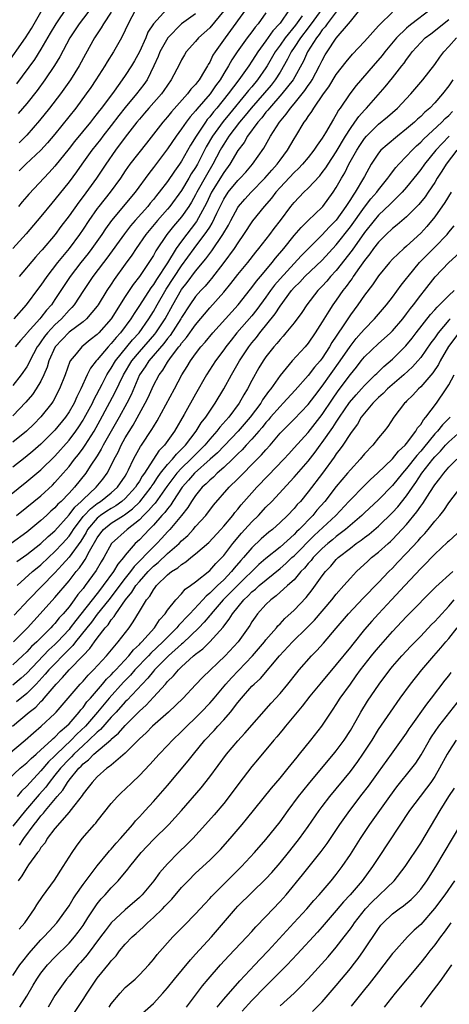
# Model space of a CAD drawing. Units: inches. Extents: x 2631000 to 2634000, y 1497000 to 1500000.
# Drawn here: x 2631840 to 2631901, y 1498091 to 1498232 of the extents above; entities that cross this region are included whole.
import ezdxf

# ---------------------------------------------------------------- set-up
doc = ezdxf.new("R2010")
doc.units = ezdxf.units.IN
doc.header["$MEASUREMENT"] = 0
doc.layers.add('LD26311497_2ft', color=182, linetype='Continuous')

msp = doc.modelspace()

# ---------------------------------------------------------------- linework, layer by layer
at = {"layer": 'LD26311497_2ft'}
for points, elevation in [([(2631837, 1498162.67), (2631841, 1498165.83), (2631843, 1498167.49), (2631845, 1498169.46), (2631847, 1498171.71), (2631847.97, 1498173), (2631848.39, 1498173.61), (2631849, 1498174.55), (2631849.17, 1498174.83), (2631850.32, 1498177), (2631850.53, 1498177.47), (2631851.71, 1498179.71), (2631852.36, 1498181), (2631852.59, 1498181.41), (2631853, 1498181.98), (2631853.61, 1498183), (2631856.01, 1498185.99), (2631856.95, 1498187), (2631858.37, 1498189), (2631859, 1498190.02), (2631859.54, 1498191), (2631860.81, 1498193.19), (2631863, 1498196.53), (2631864.79, 1498199), (2631866.6, 1498201.4), (2631867, 1498202.05), (2631867.37, 1498202.63), (2631868.02, 1498204.02), (2631869, 1498206.01), (2631869.64, 1498207), (2631871, 1498208.69), (2631871.31, 1498209), (2631872.12, 1498209.88), (2631873.07, 1498211), (2631874.69, 1498213.31), (2631875.65, 1498215), (2631876.93, 1498217), (2631877.87, 1498218.13), (2631878.47, 1498219), (2631879, 1498219.61), (2631880.52, 1498221.48), (2631881, 1498222.19), (2631881.35, 1498222.65), (2631881.56, 1498223), (2631882.63, 1498225), (2631883, 1498225.79), (2631883.43, 1498226.57), (2631883.68, 1498227), (2631885, 1498228.96), (2631886.76, 1498231), (2631887, 1498231.32), (2631888.35, 1498233)], 9222), ([(2631838.03, 1498225), (2631840.82, 1498229), (2631841.66, 1498230.34), (2631842.05, 1498231), (2631843.2, 1498233)], 9194), ([(2631898.37, 1498233), (2631895.72, 1498231), (2631895.32, 1498230.68), (2631895, 1498230.38), (2631893.58, 1498229), (2631891.9, 1498227), (2631891.51, 1498226.49), (2631890.22, 1498225), (2631887.81, 1498222.19), (2631886.92, 1498221), (2631885.55, 1498219), (2631885.31, 1498218.69), (2631885, 1498218.1), (2631884.58, 1498217.42), (2631883.45, 1498215.45), (2631883, 1498214.71), (2631882.28, 1498213.72), (2631881.83, 1498213), (2631881, 1498211.95), (2631880.21, 1498211), (2631879.62, 1498210.38), (2631879, 1498209.8), (2631877, 1498207.67), (2631876.41, 1498207), (2631875.81, 1498206.19), (2631874.76, 1498205), (2631873.08, 1498202.92), (2631871.82, 1498201), (2631871, 1498199.83), (2631870.49, 1498199), (2631869.01, 1498197), (2631867.26, 1498194.74), (2631867, 1498194.44), (2631866.35, 1498193.65), (2631865.74, 1498193), (2631865, 1498192.15), (2631864.19, 1498191), (2631863, 1498189.19), (2631862.89, 1498189), (2631861.38, 1498186.62), (2631861, 1498186.18), (2631860.5, 1498185.5), (2631858.36, 1498183), (2631857.84, 1498182.16), (2631857.04, 1498181), (2631855.82, 1498178.18), (2631855.21, 1498177), (2631854.11, 1498175), (2631851.86, 1498171), (2631851.58, 1498170.42), (2631851, 1498169.5), (2631850.01, 1498168.01), (2631849.37, 1498167), (2631847.79, 1498165), (2631847, 1498164.16), (2631845.88, 1498163), (2631845.42, 1498162.58), (2631845, 1498162.09), (2631844.41, 1498161.59), (2631843.8, 1498161), (2631843, 1498160.27), (2631841, 1498158.64), (2631838.78, 1498157)], 9226), ([(2631882.93, 1498233.07), (2631881.42, 1498231), (2631881.25, 1498230.75), (2631881, 1498230.44), (2631879.92, 1498229), (2631879, 1498227.62), (2631878.57, 1498227), (2631878.06, 1498225.94), (2631877, 1498224.12), (2631876.32, 1498223), (2631875.75, 1498222.25), (2631872.89, 1498219), (2631872.06, 1498217.94), (2631871.25, 1498217), (2631869.72, 1498215), (2631869, 1498213.87), (2631868.67, 1498213.33), (2631868.49, 1498213), (2631867.46, 1498211), (2631866.54, 1498209.46), (2631865.18, 1498207), (2631865, 1498206.64), (2631864.4, 1498205.6), (2631864.02, 1498205), (2631863, 1498203.53), (2631861.84, 1498202.16), (2631860.93, 1498201), (2631859.35, 1498198.65), (2631859, 1498198), (2631858.36, 1498197), (2631857, 1498195), (2631856.11, 1498193.89), (2631855, 1498192.18), (2631853.01, 1498189), (2631851.25, 1498187), (2631851, 1498186.74), (2631850.01, 1498185.99), (2631848.8, 1498185), (2631848.01, 1498184.01), (2631847.17, 1498183), (2631847.1, 1498182.9), (2631846.45, 1498181), (2631845.67, 1498179), (2631844.73, 1498177.27), (2631844.54, 1498177), (2631843, 1498175.04), (2631841.99, 1498174.01), (2631840.95, 1498173), (2631839, 1498171.41)], 9218), ([(2631878.32, 1498233), (2631877, 1498231.08), (2631876.94, 1498231), (2631876, 1498230), (2631875, 1498228.57), (2631873.83, 1498227), (2631873.5, 1498226.5), (2631873, 1498225.67), (2631872.55, 1498225), (2631871.13, 1498223), (2631869.63, 1498221), (2631868.01, 1498219), (2631867.54, 1498218.46), (2631867, 1498217.74), (2631866.65, 1498217.35), (2631866.4, 1498217), (2631865.06, 1498215), (2631864.27, 1498213.73), (2631863, 1498211.45), (2631862.7, 1498211), (2631861.98, 1498210.02), (2631861, 1498208.55), (2631859.83, 1498207), (2631859.45, 1498206.55), (2631859, 1498205.97), (2631858.55, 1498205.45), (2631858.2, 1498205), (2631856.41, 1498203), (2631855.76, 1498202.24), (2631854.89, 1498201.11), (2631852.38, 1498197.62), (2631851.89, 1498197), (2631850.38, 1498195), (2631849.83, 1498194.17), (2631849.04, 1498193), (2631847.74, 1498191), (2631847.41, 1498190.59), (2631847, 1498190.21), (2631845.94, 1498189), (2631845, 1498188.14), (2631843.94, 1498187), (2631843.53, 1498186.47), (2631843, 1498185.7), (2631842.69, 1498185.31), (2631842.48, 1498185), (2631841.43, 1498183), (2631841.31, 1498182.69), (2631841, 1498182.15), (2631840.21, 1498181), (2631839, 1498179.5)], 9214), ([(2631885, 1498232.72), (2631883.71, 1498231), (2631883.43, 1498230.57), (2631883, 1498230.12), (2631882.55, 1498229.45), (2631882.17, 1498229), (2631880.91, 1498227), (2631880.34, 1498225.66), (2631878.86, 1498223), (2631877.28, 1498221), (2631875.49, 1498219), (2631875.29, 1498218.71), (2631875, 1498218.4), (2631874.41, 1498217.59), (2631873.86, 1498217), (2631872.39, 1498215), (2631871.89, 1498214.11), (2631871, 1498212.94), (2631869.88, 1498211), (2631869, 1498209.82), (2631867.28, 1498207), (2631866.54, 1498205.46), (2631865.13, 1498202.87), (2631863, 1498200.06), (2631862.25, 1498199), (2631861, 1498196.96), (2631859.42, 1498194.58), (2631859, 1498193.88), (2631858.61, 1498193.39), (2631857, 1498190.88), (2631856.25, 1498189.75), (2631855.8, 1498189), (2631854.31, 1498187), (2631853.68, 1498186.32), (2631853, 1498185.47), (2631852.55, 1498185), (2631851, 1498183.16), (2631850.85, 1498183), (2631850.05, 1498181.95), (2631849.6, 1498181), (2631848.7, 1498179), (2631848.11, 1498177.89), (2631847.71, 1498177), (2631847, 1498175.76), (2631846.49, 1498175), (2631845, 1498173.13), (2631843, 1498171.15), (2631841.85, 1498170.15), (2631840.75, 1498169.25), (2631839, 1498167.89)], 9220), ([(2631872.48, 1498233.52), (2631869.19, 1498229), (2631867.76, 1498227), (2631867.46, 1498226.54), (2631867, 1498225.55), (2631866.78, 1498225.22), (2631866.68, 1498225), (2631866.28, 1498224.28), (2631865.51, 1498223), (2631865.27, 1498222.73), (2631865, 1498222.34), (2631864.33, 1498221.67), (2631863.85, 1498221), (2631861.55, 1498218.45), (2631861, 1498217.76), (2631860.33, 1498217), (2631858.01, 1498213.99), (2631855.67, 1498211), (2631855, 1498210.05), (2631854.31, 1498209), (2631852.83, 1498207), (2631851.23, 1498205), (2631851, 1498204.69), (2631849.82, 1498203), (2631849, 1498201.74), (2631848.5, 1498201), (2631847.03, 1498199), (2631845.38, 1498197), (2631843.83, 1498195), (2631843, 1498193.8), (2631842.65, 1498193.35), (2631840.91, 1498191), (2631839.17, 1498189)], 9210), ([(2631839.54, 1498161), (2631841, 1498162.17), (2631843, 1498163.81), (2631844.67, 1498165.33), (2631845, 1498165.67), (2631846.17, 1498167), (2631847, 1498167.97), (2631847.78, 1498169), (2631848.33, 1498169.67), (2631849, 1498170.57), (2631849.29, 1498171), (2631850.56, 1498173), (2631851.44, 1498174.56), (2631853.53, 1498178.47), (2631854.76, 1498181), (2631855.95, 1498183), (2631857, 1498184.28), (2631859.21, 1498186.79), (2631859.36, 1498187), (2631860.65, 1498189), (2631861.75, 1498191), (2631863, 1498193.15), (2631863.82, 1498194.18), (2631865, 1498195.79), (2631866.46, 1498197.54), (2631867, 1498198.29), (2631867.32, 1498198.68), (2631868.87, 1498201), (2631869.66, 1498202.34), (2631869.99, 1498203), (2631871, 1498204.86), (2631871.1, 1498205), (2631871.99, 1498206.01), (2631872.9, 1498207), (2631874.86, 1498209), (2631875.84, 1498210.16), (2631876.58, 1498211), (2631877, 1498211.6), (2631878.04, 1498213), (2631879, 1498214.62), (2631879.24, 1498215), (2631880.45, 1498217), (2631880.7, 1498217.3), (2631881, 1498217.8), (2631881.51, 1498218.49), (2631881.8, 1498219), (2631883.16, 1498221), (2631883.96, 1498222.04), (2631885, 1498223.77), (2631886.4, 1498225.6), (2631887.32, 1498226.68), (2631889, 1498228.45), (2631891, 1498230.7), (2631891.13, 1498230.87), (2631893, 1498232.66)], 9224), ([(2631846.67, 1498233.33), (2631845.11, 1498231), (2631844.34, 1498229.66), (2631843, 1498227.37), (2631842.07, 1498225.93), (2631839.55, 1498222.45)], 9196), ([(2631850.42, 1498233.58), (2631848.42, 1498231), (2631847.11, 1498229), (2631845.7, 1498226.3), (2631844.95, 1498225.05), (2631843.56, 1498223), (2631842.48, 1498221.52), (2631841, 1498219.65), (2631839.78, 1498218.22)], 9198), ([(2631860.92, 1498233.08), (2631859.02, 1498230.98), (2631858.22, 1498229.78), (2631857.91, 1498229), (2631857, 1498227.01), (2631856.3, 1498225.7), (2631855.89, 1498225), (2631855, 1498223.62), (2631854.56, 1498223), (2631853.41, 1498221.41), (2631851.62, 1498219), (2631851.34, 1498218.66), (2631851, 1498218.2), (2631850.46, 1498217.54), (2631850.05, 1498217), (2631847.76, 1498214.24), (2631847, 1498213.25), (2631845, 1498210.71), (2631844.19, 1498209.81), (2631841.27, 1498206.73), (2631841, 1498206.4), (2631840.34, 1498205.66), (2631839.84, 1498205)], 9204), ([(2631869, 1498232.82), (2631867, 1498230.43), (2631865.43, 1498229), (2631865, 1498228.48), (2631863.67, 1498227), (2631863.41, 1498226.59), (2631863, 1498225.84), (2631862.73, 1498225.27), (2631861.54, 1498223), (2631861, 1498222.28), (2631860.5, 1498221.5), (2631860.14, 1498221), (2631858.36, 1498219), (2631857.74, 1498218.26), (2631857, 1498217.43), (2631856.65, 1498217), (2631855, 1498214.86), (2631853.61, 1498213), (2631852.23, 1498211), (2631850.92, 1498209), (2631849, 1498206.41), (2631848.38, 1498205.62), (2631847, 1498203.65), (2631845.85, 1498202.15), (2631845.02, 1498201), (2631843.18, 1498198.82), (2631843, 1498198.6), (2631842.24, 1498197.76), (2631839.89, 1498195)], 9208), ([(2631856.45, 1498233), (2631855.4, 1498231), (2631855, 1498230.09), (2631854.48, 1498229), (2631853.34, 1498227), (2631852.42, 1498225.58), (2631852.07, 1498225), (2631850.8, 1498223), (2631850.09, 1498221.91), (2631849.46, 1498221), (2631847.97, 1498219), (2631845, 1498215.27), (2631843.96, 1498214.04), (2631843, 1498212.98), (2631840.85, 1498211), (2631839.93, 1498210.07)], 9202), ([(2631865, 1498232.42), (2631863, 1498230.98), (2631861.03, 1498229), (2631859.91, 1498227), (2631859.66, 1498226.34), (2631859.05, 1498225), (2631858.09, 1498223), (2631857.65, 1498222.35), (2631856.61, 1498221), (2631855, 1498219.1), (2631854.07, 1498217.93), (2631853, 1498216.53), (2631851.8, 1498215), (2631851.46, 1498214.54), (2631850.24, 1498213), (2631848.81, 1498211), (2631848.07, 1498209.93), (2631847, 1498208.48), (2631845, 1498205.97), (2631844.55, 1498205.45), (2631843, 1498203.58), (2631840.91, 1498201.09), (2631839, 1498198.98)], 9206), ([(2631880.14, 1498232.14), (2631879.18, 1498230.82), (2631877.74, 1498229), (2631877, 1498227.95), (2631876.3, 1498227), (2631875.17, 1498225), (2631875, 1498224.72), (2631873.81, 1498223), (2631873, 1498222.03), (2631872.51, 1498221.49), (2631872.15, 1498221), (2631869.81, 1498218.19), (2631868.92, 1498217.08), (2631867.39, 1498215), (2631866.51, 1498213.49), (2631865.25, 1498211), (2631865, 1498210.55), (2631864.39, 1498209.61), (2631864.05, 1498209), (2631863, 1498207.25), (2631861.34, 1498205), (2631861, 1498204.6), (2631859.56, 1498203), (2631857.9, 1498201), (2631856.53, 1498199), (2631855.94, 1498198.06), (2631855, 1498196.76), (2631853.41, 1498194.59), (2631853, 1498193.94), (2631852.37, 1498193), (2631851.14, 1498191), (2631851, 1498190.8), (2631849.5, 1498189), (2631849, 1498188.58), (2631847, 1498187.07), (2631845.04, 1498185), (2631844.15, 1498183), (2631843.9, 1498182.1), (2631843.44, 1498181), (2631843, 1498180.12), (2631842.33, 1498179), (2631841.79, 1498178.21), (2631840.87, 1498177.13), (2631839, 1498175.19)], 9216), ([(2631875, 1498232.55), (2631873.89, 1498231), (2631873.47, 1498230.53), (2631873, 1498229.87), (2631872.34, 1498229), (2631870.92, 1498227), (2631870.15, 1498225.85), (2631869.67, 1498225), (2631869, 1498223.91), (2631868.47, 1498223), (2631867.84, 1498222.16), (2631867.05, 1498221), (2631865.16, 1498218.84), (2631865, 1498218.62), (2631864.23, 1498217.77), (2631863.67, 1498217), (2631863, 1498216.03), (2631862.22, 1498215), (2631861, 1498213.17), (2631859, 1498210.52), (2631858.33, 1498209.67), (2631856.39, 1498207), (2631853.03, 1498202.97), (2631852.19, 1498201.81), (2631851.65, 1498201), (2631850.23, 1498199), (2631849.7, 1498198.3), (2631848.67, 1498197), (2631847.15, 1498195), (2631845, 1498191.72), (2631844.5, 1498191), (2631843.78, 1498190.22), (2631843, 1498189.18), (2631842.84, 1498189), (2631841.07, 1498187), (2631841, 1498186.9), (2631840.1, 1498185.9), (2631839.33, 1498185)], 9212), ([(2631839.57, 1498154.43), (2631841, 1498155.45), (2631843, 1498157.01), (2631844.02, 1498157.98), (2631845, 1498158.83), (2631847, 1498161.09), (2631847.82, 1498162.18), (2631848.75, 1498163), (2631849, 1498163.26), (2631850.88, 1498165), (2631851.82, 1498166.18), (2631852.43, 1498167), (2631853, 1498168.11), (2631853.41, 1498169), (2631853.97, 1498170.03), (2631854.42, 1498171), (2631855, 1498172.04), (2631856.13, 1498173.87), (2631857.85, 1498177), (2631858.23, 1498177.77), (2631859, 1498179.48), (2631859.81, 1498181), (2631860.32, 1498181.68), (2631861, 1498182.81), (2631861.43, 1498183.43), (2631862.62, 1498185), (2631862.79, 1498185.21), (2631863, 1498185.53), (2631863.69, 1498186.31), (2631865, 1498188.15), (2631867, 1498190.56), (2631869, 1498192.8), (2631870, 1498194), (2631871, 1498195.32), (2631872.4, 1498197), (2631873.54, 1498198.46), (2631874, 1498199), (2631875.55, 1498201), (2631876.15, 1498201.85), (2631877.07, 1498203), (2631878.54, 1498205), (2631879, 1498205.57), (2631880.38, 1498207), (2631881, 1498207.59), (2631882.64, 1498209.36), (2631883, 1498209.8), (2631883.51, 1498210.49), (2631883.83, 1498211), (2631885, 1498212.76), (2631886.31, 1498215), (2631887, 1498216.09), (2631887.66, 1498217), (2631888.19, 1498217.81), (2631889, 1498218.72), (2631889.28, 1498219), (2631891.97, 1498222.03), (2631893, 1498223.28), (2631894.33, 1498225), (2631894.63, 1498225.37), (2631895, 1498225.91), (2631895.48, 1498226.52), (2631895.8, 1498227), (2631897, 1498228.35), (2631897.65, 1498229), (2631898.42, 1498229.58), (2631901, 1498231.6)], 9228), ([(2631853, 1498232.64), (2631851.9, 1498231), (2631851.59, 1498230.41), (2631851, 1498229.57), (2631850.63, 1498229), (2631849.32, 1498226.68), (2631848.43, 1498225), (2631847.21, 1498223), (2631845.78, 1498221), (2631844.24, 1498219), (2631842.79, 1498217.21), (2631841, 1498215.15), (2631839.93, 1498214.07)], 9200), ([(2631839.61, 1498151), (2631841.82, 1498153), (2631842.45, 1498153.55), (2631843, 1498153.98), (2631844.06, 1498155), (2631845, 1498155.85), (2631846.08, 1498157), (2631847, 1498158.05), (2631847.39, 1498158.61), (2631847.63, 1498159), (2631849, 1498160.83), (2631849.14, 1498161), (2631850.04, 1498161.96), (2631851, 1498162.68), (2631851.49, 1498163), (2631853, 1498164.2), (2631853.91, 1498165), (2631855, 1498166.61), (2631855.24, 1498167), (2631855.48, 1498167.48), (2631856.17, 1498169), (2631856.45, 1498169.55), (2631857.18, 1498170.82), (2631857.32, 1498171), (2631858.78, 1498173.22), (2631859, 1498173.63), (2631859.52, 1498174.48), (2631861.99, 1498179), (2631863.05, 1498181), (2631863.8, 1498182.2), (2631864.28, 1498183), (2631865, 1498184), (2631865.76, 1498185), (2631866.35, 1498185.65), (2631867.45, 1498187), (2631869.23, 1498189), (2631871.04, 1498191), (2631872.79, 1498193.21), (2631873, 1498193.46), (2631873.64, 1498194.36), (2631874.22, 1498195), (2631875, 1498195.93), (2631875.89, 1498197), (2631876.36, 1498197.64), (2631877.52, 1498199), (2631879, 1498200.83), (2631880, 1498202), (2631881.01, 1498202.99), (2631883, 1498204.89), (2631883.09, 1498205), (2631884.54, 1498207), (2631885, 1498207.7), (2631885.72, 1498209), (2631886.21, 1498209.79), (2631886.8, 1498211), (2631887.92, 1498213), (2631888.34, 1498213.66), (2631889, 1498214.66), (2631889.3, 1498215), (2631891, 1498216.7), (2631892.26, 1498217.74), (2631893.68, 1498219), (2631895.61, 1498221), (2631897.3, 1498223), (2631899, 1498225.21), (2631899.74, 1498226.26), (2631900.28, 1498227), (2631901, 1498227.74), (2631902.08, 1498229)], 9230), ([(2631901.59, 1498223), (2631901, 1498222.14), (2631900.12, 1498221), (2631899, 1498219.75), (2631898.28, 1498219), (2631897.58, 1498218.42), (2631897, 1498217.81), (2631896.57, 1498217.43), (2631896.13, 1498217), (2631895, 1498216.03), (2631893.69, 1498215), (2631892.22, 1498213.78), (2631891.35, 1498213), (2631891, 1498212.59), (2631889.96, 1498211), (2631889, 1498209.25), (2631888.87, 1498209), (2631887.69, 1498207), (2631887.39, 1498206.61), (2631887, 1498205.97), (2631886.38, 1498205), (2631885, 1498203.06), (2631883.97, 1498202.03), (2631883, 1498200.94), (2631880.02, 1498197.98), (2631879, 1498196.88), (2631877, 1498194.69), (2631876.23, 1498193.77), (2631875.64, 1498193), (2631875, 1498192.09), (2631873.69, 1498190.31), (2631873, 1498189.43), (2631870.88, 1498187), (2631870.04, 1498185.96), (2631869.28, 1498185), (2631869, 1498184.58), (2631867.84, 1498183), (2631866.57, 1498181), (2631865, 1498178.26), (2631863.39, 1498175.39), (2631862, 1498173), (2631860.57, 1498171), (2631859.79, 1498170.21), (2631857.71, 1498167), (2631857.41, 1498166.59), (2631857, 1498165.89), (2631856.64, 1498165.36), (2631856.43, 1498165), (2631855, 1498163.41), (2631854.53, 1498163), (2631853.64, 1498162.36), (2631853, 1498161.99), (2631852.39, 1498161.61), (2631851.49, 1498161), (2631851, 1498160.61), (2631849.65, 1498159), (2631849.42, 1498158.58), (2631848.67, 1498157.33), (2631847, 1498155.04), (2631846.04, 1498153.96), (2631845, 1498152.85), (2631841.23, 1498149), (2631839.22, 1498146.78)], 9232), ([(2631839.09, 1498143), (2631841.08, 1498145), (2631841.99, 1498146.01), (2631842.91, 1498147), (2631845, 1498149.33), (2631847, 1498151.71), (2631848, 1498153), (2631848.47, 1498153.53), (2631849, 1498154.32), (2631849.29, 1498154.71), (2631849.9, 1498155.9), (2631851, 1498157.82), (2631851.5, 1498158.5), (2631851.9, 1498159), (2631853, 1498159.88), (2631854.73, 1498161), (2631854.9, 1498161.1), (2631856.04, 1498161.96), (2631857.05, 1498162.95), (2631858.67, 1498165), (2631858.79, 1498165.21), (2631859, 1498165.5), (2631859.59, 1498166.41), (2631860.03, 1498167), (2631861, 1498168.23), (2631861.7, 1498169), (2631862.27, 1498169.73), (2631863, 1498170.41), (2631863.28, 1498170.72), (2631863.57, 1498171), (2631865.1, 1498173), (2631865.81, 1498174.19), (2631866.46, 1498175), (2631867, 1498175.85), (2631867.79, 1498177), (2631868.99, 1498179), (2631870.09, 1498181), (2631871.24, 1498183), (2631872.55, 1498185), (2631873, 1498185.57), (2631873.65, 1498186.35), (2631874.14, 1498187), (2631876.31, 1498189.69), (2631877, 1498190.81), (2631878.63, 1498193), (2631879, 1498193.43), (2631879.8, 1498194.2), (2631880.54, 1498195), (2631883, 1498197.34), (2631885, 1498199.52), (2631887, 1498202.1), (2631889, 1498204.9), (2631889.93, 1498206.07), (2631890.76, 1498207), (2631891, 1498207.34), (2631892.35, 1498209), (2631892.6, 1498209.4), (2631893, 1498209.9), (2631893.47, 1498210.53), (2631893.9, 1498211), (2631895, 1498212.13), (2631895.79, 1498213), (2631896.39, 1498213.61), (2631897, 1498214.13), (2631897.41, 1498214.59), (2631900.02, 1498217), (2631900.49, 1498217.51), (2631901, 1498217.94), (2631901.51, 1498218.49)], 9234), ([(2631901.07, 1498215), (2631900.04, 1498213.96), (2631899.15, 1498213), (2631897.52, 1498211), (2631897, 1498210.25), (2631896.45, 1498209.55), (2631895, 1498207.73), (2631894.38, 1498207), (2631893, 1498205.65), (2631892.68, 1498205.32), (2631891, 1498203.74), (2631890.38, 1498203), (2631889, 1498201.27), (2631887.25, 1498198.75), (2631885, 1498195.88), (2631884.18, 1498195), (2631883.64, 1498194.36), (2631883, 1498193.63), (2631882.39, 1498193), (2631880.83, 1498191), (2631880.09, 1498189.91), (2631879, 1498188.44), (2631877.85, 1498187), (2631877.46, 1498186.54), (2631877, 1498186.06), (2631876.54, 1498185.46), (2631876.11, 1498185), (2631875, 1498183.58), (2631874.6, 1498183), (2631874.01, 1498181.99), (2631873, 1498180.19), (2631872.37, 1498179), (2631871.84, 1498178.16), (2631871.2, 1498177), (2631869.73, 1498175), (2631868.44, 1498173.56), (2631868.03, 1498173), (2631867, 1498171.86), (2631866.3, 1498171), (2631865.66, 1498170.34), (2631864.64, 1498169.36), (2631864.31, 1498169), (2631863, 1498167.74), (2631862.32, 1498167), (2631860.9, 1498165.1), (2631859.24, 1498162.76), (2631859, 1498162.51), (2631858.31, 1498161.69), (2631857.59, 1498161), (2631857, 1498160.39), (2631855.25, 1498159), (2631853.05, 1498157), (2631851.95, 1498155), (2631851.59, 1498154.41), (2631850.86, 1498153.14), (2631849.31, 1498151), (2631849, 1498150.59), (2631848.27, 1498149.73), (2631847.75, 1498149), (2631847, 1498148.01), (2631846.17, 1498147), (2631845.6, 1498146.4), (2631845, 1498145.62), (2631844.69, 1498145.31), (2631844.43, 1498145), (2631842.41, 1498143), (2631841.67, 1498142.33), (2631841, 1498141.6), (2631840.38, 1498141), (2631839, 1498139.71)], 9236), ([(2631902.16, 1498213), (2631900.62, 1498211), (2631900.01, 1498209.99), (2631899.36, 1498209), (2631899, 1498208.39), (2631898.08, 1498207), (2631897.63, 1498206.37), (2631896.73, 1498205.27), (2631895, 1498203.53), (2631893.64, 1498202.36), (2631893, 1498201.86), (2631892.09, 1498201), (2631891, 1498199.91), (2631890.3, 1498199), (2631889.78, 1498198.22), (2631889, 1498197.29), (2631888.29, 1498196.29), (2631887.41, 1498195), (2631887.25, 1498194.75), (2631887, 1498194.43), (2631886.41, 1498193.59), (2631885.94, 1498193), (2631885, 1498191.64), (2631884.53, 1498191), (2631883.92, 1498190.08), (2631883, 1498188.56), (2631882, 1498187), (2631881, 1498185.52), (2631880.57, 1498185), (2631878.75, 1498183), (2631877, 1498180.9), (2631875.68, 1498179), (2631875.37, 1498178.63), (2631874.53, 1498177.47), (2631874.25, 1498177), (2631872.77, 1498175), (2631871.06, 1498173), (2631868.09, 1498169.91), (2631867.09, 1498169), (2631864.83, 1498167), (2631863.99, 1498166.01), (2631863.08, 1498165), (2631861.78, 1498163), (2631861.49, 1498162.51), (2631861, 1498161.95), (2631860.6, 1498161.4), (2631860.22, 1498161), (2631859, 1498159.63), (2631858.38, 1498159), (2631857.72, 1498158.28), (2631857, 1498157.54), (2631856.42, 1498157), (2631855, 1498155.35), (2631854.73, 1498155), (2631853.94, 1498154.06), (2631853.34, 1498153), (2631851.87, 1498151), (2631851.48, 1498150.52), (2631851, 1498149.88), (2631847.95, 1498146.05), (2631847.18, 1498145), (2631847, 1498144.78), (2631845.35, 1498143), (2631845, 1498142.64), (2631844.15, 1498141.85), (2631841, 1498138.56), (2631840.18, 1498137.82), (2631839, 1498136.82)], 9238), ([(2631901.35, 1498207), (2631900.45, 1498205.55), (2631899, 1498203.51), (2631897.86, 1498202.14), (2631897, 1498201.2), (2631895, 1498199.35), (2631894.59, 1498199), (2631893, 1498197.47), (2631892.57, 1498197), (2631891, 1498195.11), (2631890.15, 1498193.85), (2631889, 1498192.36), (2631888.06, 1498191), (2631887, 1498189.55), (2631885.98, 1498187.98), (2631885.18, 1498186.82), (2631885, 1498186.51), (2631884.39, 1498185.61), (2631884.05, 1498185), (2631883, 1498183.38), (2631882.71, 1498183), (2631881.91, 1498182.09), (2631881, 1498180.9), (2631879.16, 1498178.84), (2631877.47, 1498177), (2631877, 1498176.53), (2631875.67, 1498175), (2631875.37, 1498174.63), (2631875, 1498174.23), (2631874.47, 1498173.53), (2631874.01, 1498173), (2631873, 1498171.85), (2631872.21, 1498171), (2631871.64, 1498170.36), (2631871, 1498169.76), (2631870.23, 1498169), (2631869, 1498167.83), (2631868.05, 1498167), (2631867.54, 1498166.46), (2631867, 1498166.02), (2631866.5, 1498165.5), (2631865.94, 1498165), (2631865, 1498163.85), (2631864.42, 1498163), (2631863.89, 1498162.11), (2631862.99, 1498161), (2631861.33, 1498159), (2631861, 1498158.65), (2631860.22, 1498157.78), (2631859.48, 1498157), (2631859, 1498156.55), (2631856.27, 1498153.73), (2631855.75, 1498153), (2631855, 1498152.07), (2631852.64, 1498149), (2631851, 1498146.95), (2631850.18, 1498145.82), (2631849.51, 1498145), (2631847.93, 1498143), (2631847.53, 1498142.47), (2631847, 1498141.95), (2631844.13, 1498139), (2631843.61, 1498138.39), (2631842.31, 1498137), (2631841, 1498135.65), (2631839.54, 1498134.46)], 9240), ([(2631838.96, 1498131), (2631841.35, 1498133), (2631842.28, 1498133.72), (2631843, 1498134.51), (2631843.26, 1498134.74), (2631843.46, 1498135), (2631845.16, 1498137), (2631846.09, 1498137.91), (2631847, 1498139), (2631849, 1498141.07), (2631849.96, 1498142.04), (2631850.62, 1498143), (2631851, 1498143.52), (2631852.16, 1498145), (2631852.56, 1498145.44), (2631853, 1498146.12), (2631853.41, 1498146.59), (2631853.64, 1498147), (2631855.01, 1498149), (2631855.94, 1498150.06), (2631856.52, 1498151), (2631857, 1498151.59), (2631858.25, 1498153), (2631858.61, 1498153.39), (2631859, 1498153.77), (2631859.68, 1498154.32), (2631861, 1498155.56), (2631862.66, 1498157), (2631863, 1498157.36), (2631863.87, 1498158.13), (2631864.66, 1498159), (2631865, 1498159.41), (2631866.43, 1498161), (2631866.69, 1498161.31), (2631867, 1498161.74), (2631867.56, 1498162.44), (2631869.77, 1498165), (2631871, 1498166.21), (2631873.76, 1498169), (2631874.39, 1498169.61), (2631875, 1498170.34), (2631875.59, 1498171), (2631877, 1498172.69), (2631877.29, 1498173), (2631879, 1498174.69), (2631881, 1498176.77), (2631881.95, 1498178.05), (2631883, 1498179.39), (2631885.57, 1498183), (2631886.95, 1498185.05), (2631887.83, 1498186.17), (2631888.56, 1498187), (2631889, 1498187.54), (2631890.44, 1498189), (2631892.14, 1498191), (2631893, 1498192.09), (2631894.22, 1498193.78), (2631895, 1498194.72), (2631895.21, 1498195), (2631896.85, 1498197), (2631897.9, 1498198.1), (2631899, 1498199.19), (2631900.75, 1498201), (2631901, 1498201.33), (2631901.76, 1498202.24)], 9242), ([(2631838.41, 1498127), (2631840.76, 1498129), (2631841.93, 1498130.07), (2631843.04, 1498131), (2631845, 1498132.81), (2631845.19, 1498133), (2631848.6, 1498137), (2631849, 1498137.42), (2631849.74, 1498138.27), (2631850.49, 1498139), (2631852.32, 1498141), (2631854.01, 1498143), (2631855.55, 1498145), (2631856.14, 1498145.86), (2631857, 1498147.34), (2631858.02, 1498149), (2631858.49, 1498149.51), (2631859, 1498150.41), (2631859.27, 1498150.73), (2631859.46, 1498151), (2631861, 1498152.52), (2631861.58, 1498153), (2631862.46, 1498153.54), (2631863, 1498154.03), (2631863.61, 1498154.39), (2631864.34, 1498155), (2631865, 1498155.52), (2631866.86, 1498157.14), (2631868.58, 1498159), (2631869, 1498159.48), (2631870.27, 1498161), (2631870.58, 1498161.42), (2631871, 1498161.89), (2631871.49, 1498162.51), (2631873, 1498164.22), (2631873.71, 1498165), (2631875.33, 1498166.67), (2631877.54, 1498169), (2631878.23, 1498169.77), (2631879, 1498170.6), (2631881, 1498172.79), (2631883, 1498175.35), (2631884.45, 1498177.55), (2631885.28, 1498178.72), (2631887, 1498181.07), (2631887.87, 1498182.13), (2631888.54, 1498183), (2631889, 1498183.57), (2631891, 1498185.47), (2631891.83, 1498186.17), (2631892.73, 1498187), (2631893, 1498187.27), (2631894.46, 1498189), (2631895, 1498189.7), (2631895.54, 1498190.46), (2631895.98, 1498191), (2631897, 1498192.37), (2631897.52, 1498193), (2631899.04, 1498194.96), (2631900.98, 1498197), (2631903, 1498198.82)], 9244), ([(2631837.45, 1498122.55), (2631840.06, 1498125), (2631841, 1498125.77), (2631841.6, 1498126.4), (2631842.32, 1498127), (2631843, 1498127.61), (2631844.5, 1498129), (2631844.74, 1498129.26), (2631845, 1498129.45), (2631845.74, 1498130.26), (2631846.66, 1498131), (2631847, 1498131.35), (2631848.45, 1498133), (2631848.67, 1498133.33), (2631849, 1498133.67), (2631849.55, 1498134.45), (2631850.05, 1498135), (2631851.78, 1498137), (2631852.33, 1498137.67), (2631853, 1498138.31), (2631853.33, 1498138.67), (2631853.64, 1498139), (2631855.49, 1498141), (2631856.15, 1498141.85), (2631857, 1498142.64), (2631857.17, 1498142.83), (2631857.35, 1498143), (2631859.14, 1498145), (2631859.86, 1498146.14), (2631860.67, 1498147), (2631861, 1498147.49), (2631862.19, 1498149), (2631863, 1498149.85), (2631863.52, 1498150.48), (2631864.28, 1498151), (2631865, 1498151.54), (2631867, 1498153.16), (2631867.86, 1498154.14), (2631868.72, 1498155), (2631869, 1498155.31), (2631870.28, 1498157), (2631871.52, 1498158.48), (2631872.01, 1498159), (2631873, 1498160.1), (2631873.93, 1498161), (2631875, 1498162.16), (2631875.82, 1498163), (2631879, 1498166.46), (2631881, 1498168.73), (2631882, 1498170), (2631882.72, 1498171), (2631883, 1498171.37), (2631884.5, 1498173.5), (2631885, 1498174.3), (2631885.47, 1498175), (2631886.9, 1498177.1), (2631887.82, 1498178.18), (2631888.57, 1498179), (2631889, 1498179.51), (2631890.55, 1498181), (2631890.77, 1498181.23), (2631891.78, 1498182.22), (2631893, 1498183.24), (2631894.87, 1498185.13), (2631895.77, 1498186.23), (2631896.35, 1498187), (2631898.38, 1498189.62), (2631899, 1498190.28), (2631899.33, 1498190.67), (2631899.69, 1498191), (2631901, 1498192.33), (2631901.74, 1498193)], 9246), ([(2631901.19, 1498189), (2631901, 1498188.79), (2631899.5, 1498187), (2631899, 1498186.28), (2631898.45, 1498185.55), (2631897, 1498183.47), (2631896.61, 1498183), (2631895.85, 1498182.15), (2631894.59, 1498181), (2631892.29, 1498179), (2631891.66, 1498178.34), (2631891, 1498177.78), (2631890.2, 1498177), (2631889, 1498175.58), (2631888.56, 1498175), (2631888.01, 1498173.99), (2631887.24, 1498173), (2631887, 1498172.66), (2631885.91, 1498171), (2631885.54, 1498170.46), (2631885, 1498169.76), (2631884.71, 1498169.29), (2631883.03, 1498167), (2631881, 1498164.34), (2631879.89, 1498163), (2631879.46, 1498162.54), (2631879, 1498161.98), (2631878.07, 1498161), (2631877, 1498159.97), (2631875.92, 1498159), (2631875.4, 1498158.6), (2631874.34, 1498157.66), (2631873, 1498156.41), (2631871.82, 1498155), (2631871.42, 1498154.58), (2631870.5, 1498153.5), (2631870.12, 1498153), (2631869, 1498151.85), (2631868.12, 1498151), (2631867.53, 1498150.47), (2631867, 1498149.91), (2631866.48, 1498149.52), (2631866.02, 1498149), (2631864.16, 1498147), (2631863.59, 1498146.41), (2631863, 1498145.74), (2631862.62, 1498145.38), (2631862.34, 1498145), (2631861, 1498143.69), (2631860.33, 1498143), (2631858.62, 1498141.38), (2631858.28, 1498141), (2631856.38, 1498139), (2631855.74, 1498138.26), (2631854.75, 1498137.25), (2631852.71, 1498135), (2631851.05, 1498133), (2631849.32, 1498131), (2631848.13, 1498129.87), (2631847.3, 1498129), (2631845.22, 1498127), (2631845, 1498126.77), (2631844.09, 1498125.91), (2631843, 1498124.62), (2631841.47, 1498123), (2631841, 1498122.46), (2631840.24, 1498121.76), (2631839.64, 1498121)], 9248), ([(2631902.4, 1498187), (2631900.97, 1498185.03), (2631899.78, 1498183), (2631899.52, 1498182.48), (2631898.72, 1498181.28), (2631897, 1498179.3), (2631896.67, 1498179), (2631895.88, 1498178.12), (2631895, 1498177.26), (2631894.87, 1498177.13), (2631894.72, 1498177), (2631893.17, 1498175), (2631892.32, 1498173.68), (2631891.81, 1498173), (2631891, 1498172.05), (2631890.2, 1498171), (2631889, 1498169.75), (2631888.38, 1498169), (2631887, 1498167.51), (2631886.59, 1498167), (2631885, 1498165.1), (2631883.37, 1498163), (2631882.25, 1498161.75), (2631881.65, 1498161), (2631879.73, 1498159), (2631879.35, 1498158.65), (2631879, 1498158.28), (2631877, 1498156.5), (2631875, 1498154.85), (2631874.01, 1498153.99), (2631871, 1498151.09), (2631868.94, 1498149), (2631867.21, 1498147), (2631867.13, 1498146.87), (2631867, 1498146.74), (2631866.22, 1498145.78), (2631865.48, 1498145), (2631863.18, 1498142.82), (2631863, 1498142.68), (2631861.16, 1498141), (2631859.17, 1498139), (2631859, 1498138.81), (2631858.19, 1498137.81), (2631857.38, 1498137), (2631855.28, 1498134.72), (2631855, 1498134.45), (2631853.71, 1498133), (2631853, 1498132.26), (2631851.47, 1498130.53), (2631851, 1498130.15), (2631849.84, 1498129), (2631849, 1498128.25), (2631847.68, 1498127), (2631847.36, 1498126.64), (2631847, 1498126.31), (2631845.79, 1498125), (2631845, 1498124.01), (2631844.17, 1498123), (2631843.68, 1498122.32), (2631842.74, 1498121.26), (2631840.79, 1498119), (2631839, 1498116.76)], 9250), ([(2631839.94, 1498114.06), (2631840.58, 1498115), (2631842.04, 1498117), (2631842.47, 1498117.52), (2631843, 1498118.22), (2631843.38, 1498118.62), (2631843.66, 1498119), (2631845.32, 1498121), (2631846.11, 1498121.89), (2631846.77, 1498123), (2631847, 1498123.3), (2631848.4, 1498125), (2631848.71, 1498125.29), (2631849, 1498125.62), (2631849.79, 1498126.21), (2631850.53, 1498127), (2631852.93, 1498129.06), (2631853, 1498129.14), (2631854.02, 1498129.98), (2631855, 1498131.1), (2631857, 1498133.12), (2631857.99, 1498134.01), (2631859, 1498135.14), (2631860.7, 1498137), (2631860.85, 1498137.15), (2631861, 1498137.34), (2631861.86, 1498138.14), (2631862.56, 1498139), (2631863, 1498139.43), (2631864.7, 1498141), (2631864.87, 1498141.13), (2631865, 1498141.26), (2631866.01, 1498141.99), (2631867, 1498143), (2631868.9, 1498145.1), (2631869, 1498145.24), (2631869.79, 1498146.21), (2631870.25, 1498147), (2631871.87, 1498149), (2631872.47, 1498149.53), (2631873, 1498150.1), (2631873.5, 1498150.5), (2631874.03, 1498151), (2631877, 1498153.43), (2631877.84, 1498154.16), (2631878.69, 1498155), (2631879, 1498155.27), (2631881.87, 1498158.13), (2631884.93, 1498161), (2631886.8, 1498163), (2631887, 1498163.23), (2631888.87, 1498165.13), (2631889.88, 1498166.12), (2631890.87, 1498167), (2631893, 1498169.06), (2631893.85, 1498170.15), (2631894.79, 1498171), (2631895, 1498171.24), (2631896.32, 1498173), (2631896.55, 1498173.45), (2631897, 1498173.96), (2631897.39, 1498174.61), (2631897.74, 1498175), (2631899.25, 1498177), (2631900.63, 1498179), (2631901, 1498179.6), (2631901.76, 1498181)], 9252), ([(2631901.2, 1498175), (2631900.1, 1498173.9), (2631899.38, 1498173), (2631899, 1498172.6), (2631897.39, 1498170.61), (2631897, 1498170.15), (2631896.45, 1498169.55), (2631895, 1498167.66), (2631894.42, 1498167), (2631893, 1498165.24), (2631891, 1498163.22), (2631889, 1498161.37), (2631888.62, 1498161), (2631886.3, 1498159), (2631885, 1498158.01), (2631884.46, 1498157.54), (2631883.79, 1498157), (2631883, 1498156.28), (2631881.73, 1498155), (2631881.42, 1498154.58), (2631881, 1498154.14), (2631880.49, 1498153.51), (2631879.97, 1498153), (2631879, 1498151.85), (2631878.08, 1498151), (2631876.46, 1498149.54), (2631875.69, 1498149), (2631875, 1498148.34), (2631873.82, 1498147), (2631873.47, 1498146.53), (2631873, 1498145.83), (2631872.69, 1498145.31), (2631871.03, 1498143), (2631869.2, 1498141), (2631866.02, 1498137.98), (2631865, 1498136.88), (2631863.22, 1498135), (2631861.13, 1498133), (2631858.88, 1498131), (2631857.96, 1498130.04), (2631857, 1498129.19), (2631855, 1498127.17), (2631853, 1498125.46), (2631852.76, 1498125.24), (2631852.4, 1498125), (2631851, 1498123.78), (2631850.27, 1498123), (2631849.74, 1498122.26), (2631849, 1498121.38), (2631848.86, 1498121.14), (2631847.82, 1498119.82), (2631847.12, 1498118.88), (2631847, 1498118.76), (2631845, 1498116.45), (2631843.91, 1498115), (2631843.59, 1498114.41), (2631843, 1498113.72), (2631842.74, 1498113.26), (2631842.51, 1498113), (2631841.26, 1498111.26), (2631841, 1498110.87), (2631840.31, 1498109.69), (2631839.77, 1498109)], 9254), ([(2631839.92, 1498102.08), (2631840.71, 1498103), (2631842.09, 1498105), (2631842.43, 1498105.57), (2631843.23, 1498106.77), (2631844.92, 1498109.08), (2631846.18, 1498111), (2631847.44, 1498113), (2631848.07, 1498113.93), (2631848.89, 1498115), (2631850.6, 1498117), (2631850.79, 1498117.21), (2631851, 1498117.49), (2631853, 1498119.97), (2631853.91, 1498121), (2631854.46, 1498121.54), (2631855, 1498122.04), (2631855.98, 1498123), (2631857, 1498123.97), (2631858.48, 1498125.52), (2631859.8, 1498127), (2631861, 1498128.23), (2631861.71, 1498129), (2631863, 1498130.24), (2631863.73, 1498131), (2631865, 1498132.2), (2631865.8, 1498133), (2631867, 1498134.26), (2631867.35, 1498134.65), (2631867.63, 1498135), (2631869.3, 1498137), (2631870.1, 1498137.9), (2631871.1, 1498138.9), (2631873.1, 1498141), (2631874.79, 1498143), (2631875, 1498143.28), (2631876.5, 1498145), (2631876.71, 1498145.29), (2631877, 1498145.58), (2631877.68, 1498146.32), (2631879, 1498147.51), (2631880.7, 1498149.3), (2631881.58, 1498150.42), (2631883, 1498152.4), (2631883.45, 1498153), (2631884.21, 1498153.79), (2631885, 1498154.74), (2631885.26, 1498155), (2631887, 1498156.36), (2631887.84, 1498157), (2631888.53, 1498157.47), (2631889, 1498157.85), (2631889.67, 1498158.33), (2631891, 1498159.47), (2631893, 1498161.4), (2631893.76, 1498162.24), (2631895, 1498163.8), (2631895.82, 1498165), (2631896.32, 1498165.68), (2631897.17, 1498167), (2631898.72, 1498169), (2631899, 1498169.34), (2631899.83, 1498170.17), (2631900.55, 1498171), (2631901, 1498171.48), (2631902.71, 1498173)], 9256), ([(2631839, 1498095.52), (2631840.03, 1498097), (2631840.44, 1498097.56), (2631841.33, 1498098.67), (2631841.61, 1498099), (2631843, 1498100.57), (2631843.43, 1498101), (2631844.17, 1498101.83), (2631845.25, 1498103), (2631847, 1498105.44), (2631847.59, 1498106.41), (2631847.99, 1498107), (2631849, 1498108.44), (2631851, 1498111.11), (2631852.57, 1498113), (2631852.75, 1498113.25), (2631853, 1498113.5), (2631853.68, 1498114.32), (2631854.31, 1498115), (2631856.06, 1498117), (2631856.47, 1498117.53), (2631857, 1498118.08), (2631857.43, 1498118.57), (2631857.85, 1498119), (2631859, 1498120.27), (2631861, 1498122.54), (2631863.96, 1498126.04), (2631864.71, 1498127), (2631866.33, 1498129), (2631867.62, 1498130.38), (2631868.16, 1498131), (2631869, 1498131.91), (2631869.96, 1498133), (2631871, 1498134.37), (2631871.51, 1498135), (2631873, 1498136.68), (2631873.31, 1498137), (2631874.22, 1498137.78), (2631876.91, 1498141), (2631878.78, 1498143), (2631880.82, 1498145), (2631881.91, 1498146.09), (2631884.38, 1498149), (2631885, 1498149.79), (2631886.07, 1498151), (2631887, 1498152.09), (2631887.86, 1498153), (2631889.49, 1498154.51), (2631890.03, 1498155), (2631891, 1498155.76), (2631892.37, 1498157), (2631892.71, 1498157.29), (2631893, 1498157.58), (2631894.34, 1498159), (2631895, 1498159.73), (2631896.47, 1498161.53), (2631897, 1498162.34), (2631897.29, 1498162.71), (2631898.28, 1498164.28), (2631899, 1498165.37), (2631899.74, 1498166.26), (2631900.27, 1498167), (2631901, 1498167.86), (2631902.12, 1498169)], 9258), ([(2631839.99, 1498091), (2631841, 1498092.58), (2631841.9, 1498094.1), (2631842.42, 1498095), (2631843, 1498095.83), (2631843.93, 1498097), (2631845, 1498098.13), (2631847, 1498100.11), (2631847.78, 1498101), (2631848.32, 1498101.68), (2631849, 1498102.64), (2631849.69, 1498103.69), (2631850.71, 1498105.29), (2631851, 1498105.7), (2631851.58, 1498106.42), (2631852.14, 1498107), (2631853, 1498107.96), (2631854.01, 1498109), (2631855.38, 1498110.62), (2631855.66, 1498111), (2631857.27, 1498113), (2631859, 1498114.87), (2631861.2, 1498117), (2631863.01, 1498118.99), (2631865.77, 1498122.23), (2631867, 1498123.79), (2631869.38, 1498127), (2631871, 1498128.92), (2631872, 1498130), (2631875.73, 1498134.27), (2631877, 1498135.66), (2631878.11, 1498137), (2631879.39, 1498138.61), (2631879.73, 1498139), (2631881.48, 1498141), (2631882.23, 1498141.77), (2631883.18, 1498142.82), (2631885, 1498144.94), (2631886.74, 1498147), (2631888.8, 1498149.2), (2631891, 1498151.45), (2631892.48, 1498153), (2631893, 1498153.51), (2631893.72, 1498154.28), (2631895, 1498155.62), (2631896.62, 1498157.38), (2631897, 1498157.84), (2631897.57, 1498158.43), (2631898.07, 1498159), (2631899, 1498160.18), (2631899.71, 1498161), (2631900.28, 1498161.72), (2631901, 1498162.81), (2631902.73, 1498165)], 9260), ([(2631902.81, 1498159), (2631901, 1498157.34), (2631900.83, 1498157.17), (2631899, 1498155.48), (2631898.53, 1498155), (2631897.8, 1498154.2), (2631897, 1498153.45), (2631894.74, 1498151), (2631892.84, 1498149), (2631890.98, 1498147), (2631890.05, 1498145.95), (2631889, 1498144.74), (2631887.33, 1498142.67), (2631887, 1498142.25), (2631885, 1498139.76), (2631882.67, 1498137), (2631881.26, 1498135.26), (2631880.16, 1498133.84), (2631879.44, 1498133), (2631877.78, 1498131), (2631877.44, 1498130.56), (2631877, 1498130.04), (2631876.54, 1498129.46), (2631876.13, 1498129), (2631875, 1498127.63), (2631874.46, 1498127), (2631873.81, 1498126.19), (2631873, 1498125.25), (2631871.15, 1498122.85), (2631869.79, 1498121), (2631869, 1498120), (2631867.63, 1498118.37), (2631866.42, 1498117), (2631864.6, 1498115), (2631863.8, 1498114.2), (2631862.56, 1498113), (2631861, 1498111.42), (2631859.87, 1498110.13), (2631859.04, 1498109), (2631857.38, 1498107), (2631857, 1498106.62), (2631855, 1498104.83), (2631853, 1498103), (2631852.12, 1498101.88), (2631851.49, 1498101), (2631849.58, 1498098.42), (2631848.65, 1498097.35), (2631848.32, 1498097), (2631847, 1498095.41), (2631846.65, 1498095), (2631845.22, 1498093), (2631845, 1498092.67), (2631844.03, 1498091)], 9262), ([(2631847.78, 1498090.22), (2631849, 1498092.06), (2631849.57, 1498093), (2631851, 1498095.1), (2631852.76, 1498097.24), (2631853, 1498097.59), (2631853.68, 1498098.32), (2631854.19, 1498099), (2631855, 1498099.97), (2631855.97, 1498101), (2631856.53, 1498101.47), (2631857, 1498101.91), (2631857.58, 1498102.42), (2631858.16, 1498103), (2631859, 1498103.75), (2631860.28, 1498105), (2631860.64, 1498105.36), (2631861, 1498105.77), (2631861.61, 1498106.39), (2631863, 1498108.01), (2631863.94, 1498109), (2631865, 1498110.06), (2631867, 1498111.93), (2631868.09, 1498113), (2631868.54, 1498113.46), (2631869.93, 1498115), (2631871.63, 1498117), (2631872.25, 1498117.75), (2631875.81, 1498122.19), (2631877, 1498123.57), (2631878.16, 1498125), (2631879, 1498126.04), (2631879.42, 1498126.58), (2631879.78, 1498127), (2631881.38, 1498129), (2631882.93, 1498131), (2631884.27, 1498133), (2631884.57, 1498133.43), (2631885, 1498134.07), (2631885.57, 1498135), (2631887, 1498137), (2631887.85, 1498138.15), (2631888.45, 1498139), (2631890, 1498141), (2631890.45, 1498141.55), (2631891, 1498142.2), (2631893, 1498144.48), (2631895, 1498146.62), (2631899.17, 1498150.83), (2631901.57, 1498153)], 9264), ([(2631852.71, 1498091), (2631853, 1498091.46), (2631854.25, 1498093), (2631855, 1498093.77), (2631856.39, 1498095), (2631857, 1498095.59), (2631858.33, 1498097), (2631859, 1498097.78), (2631859.53, 1498098.47), (2631861.78, 1498101), (2631863.37, 1498102.63), (2631865, 1498104.26), (2631866.29, 1498105.71), (2631867, 1498106.44), (2631867.25, 1498106.75), (2631867.49, 1498107), (2631871.52, 1498111), (2631873.36, 1498113), (2631875, 1498114.85), (2631877, 1498117.36), (2631878.16, 1498119), (2631879.65, 1498121), (2631880.24, 1498121.76), (2631881.24, 1498123), (2631884.61, 1498127), (2631885, 1498127.49), (2631886.12, 1498129), (2631887, 1498130.38), (2631887.82, 1498131.82), (2631888.47, 1498133), (2631889.44, 1498134.56), (2631891.11, 1498137), (2631892.61, 1498139), (2631893, 1498139.47), (2631894.32, 1498141), (2631895.61, 1498142.39), (2631897, 1498143.82), (2631898.54, 1498145.46), (2631899, 1498145.9), (2631899.52, 1498146.48), (2631901, 1498148.06), (2631901.77, 1498149)], 9266), ([(2631857, 1498089.77), (2631859, 1498091.53), (2631860.35, 1498093), (2631861, 1498093.74), (2631861.98, 1498095), (2631864.25, 1498097.75), (2631865, 1498098.53), (2631867.27, 1498101), (2631870.67, 1498105), (2631871, 1498105.36), (2631875, 1498109.28), (2631875.82, 1498110.18), (2631877, 1498111.54), (2631878.19, 1498113), (2631879.44, 1498114.56), (2631879.77, 1498115), (2631881, 1498116.73), (2631882.57, 1498119), (2631883, 1498119.57), (2631884.09, 1498121), (2631887, 1498124.56), (2631888.05, 1498125.95), (2631888.77, 1498127), (2631890.08, 1498129), (2631891, 1498130.5), (2631892.69, 1498133), (2631894.09, 1498135), (2631895.55, 1498137), (2631897.15, 1498139), (2631898.86, 1498141), (2631899.87, 1498142.13), (2631900.57, 1498143), (2631901, 1498143.49), (2631902.2, 1498145)], 9268), ([(2631863.68, 1498091), (2631865.97, 1498094.03), (2631866.78, 1498095), (2631868.54, 1498097), (2631869.71, 1498098.29), (2631872.28, 1498101), (2631873, 1498101.77), (2631873.58, 1498102.42), (2631875, 1498103.9), (2631877, 1498106.04), (2631877.86, 1498107), (2631880.19, 1498109.81), (2631882.86, 1498113.14), (2631883.7, 1498114.3), (2631885.49, 1498117), (2631886.94, 1498119), (2631888.7, 1498121.3), (2631889.56, 1498122.44), (2631891, 1498124.46), (2631892.85, 1498127), (2631894.29, 1498129), (2631895, 1498130.02), (2631895.38, 1498130.62), (2631895.65, 1498131), (2631897.85, 1498134.15), (2631898.53, 1498135), (2631900.47, 1498137.53), (2631901, 1498138.18), (2631901.35, 1498138.65)], 9270), ([(2631868.06, 1498091), (2631869, 1498092.13), (2631871.27, 1498094.73), (2631873.42, 1498097), (2631874.18, 1498097.82), (2631875.32, 1498099), (2631878.95, 1498103), (2631880.8, 1498105), (2631881.82, 1498106.18), (2631882.56, 1498107), (2631884.28, 1498109), (2631885, 1498109.89), (2631885.85, 1498111), (2631887, 1498112.72), (2631888.45, 1498115), (2631889.79, 1498117), (2631892.6, 1498121), (2631893.63, 1498122.37), (2631895.76, 1498125), (2631896.29, 1498125.71), (2631897.07, 1498126.93), (2631898.24, 1498129), (2631898.53, 1498129.47), (2631899.59, 1498131), (2631902.69, 1498135)], 9272), ([(2631902.05, 1498129), (2631901, 1498127.39), (2631900.77, 1498127), (2631899.69, 1498125), (2631899, 1498123.85), (2631898.44, 1498123), (2631897.84, 1498122.16), (2631896.92, 1498121), (2631895.41, 1498119), (2631891, 1498112.32), (2631890.16, 1498111), (2631888.7, 1498109), (2631886.95, 1498107), (2631886.01, 1498105.99), (2631885, 1498104.77), (2631883, 1498102.43), (2631882.33, 1498101.67), (2631879.46, 1498098.54), (2631878.01, 1498097), (2631875.52, 1498094.48), (2631875, 1498094), (2631873, 1498091.93), (2631871.6, 1498090.4)], 9274), ([(2631877, 1498091.2), (2631879.02, 1498093), (2631880.03, 1498093.97), (2631881, 1498095.01), (2631882.9, 1498097.1), (2631883.84, 1498098.16), (2631885, 1498099.53), (2631886.14, 1498101), (2631887, 1498102.14), (2631887.36, 1498102.64), (2631887.59, 1498103), (2631889.15, 1498105), (2631890.05, 1498105.95), (2631893.21, 1498109), (2631894.78, 1498111), (2631897, 1498114.32), (2631899.77, 1498119), (2631901.02, 1498121), (2631901.82, 1498122.18)], 9276), ([(2631881.63, 1498090.37), (2631883, 1498091.76), (2631885, 1498094.06), (2631887, 1498096.5), (2631887.39, 1498097), (2631888.09, 1498097.91), (2631888.88, 1498099), (2631891, 1498102.19), (2631891.35, 1498102.65), (2631891.66, 1498103), (2631893, 1498104.29), (2631893.93, 1498105), (2631894.57, 1498105.43), (2631895.66, 1498106.34), (2631896.31, 1498107), (2631897, 1498107.78), (2631897.88, 1498109), (2631899.16, 1498111), (2631902.71, 1498117)], 9278), ([(2631901.79, 1498109), (2631900.41, 1498107), (2631898.97, 1498105.03), (2631897, 1498102.77), (2631896.07, 1498101.93), (2631895.13, 1498101), (2631893.16, 1498098.84), (2631893, 1498098.64), (2631891.76, 1498097), (2631891, 1498096.04), (2631889.68, 1498094.32), (2631889, 1498093.5), (2631887.13, 1498091.13)], 9280), ([(2631901.3, 1498103), (2631900.33, 1498101.67), (2631899.81, 1498101), (2631899, 1498099.87), (2631898.29, 1498099), (2631897.74, 1498098.27), (2631897, 1498097.34), (2631893.39, 1498093), (2631891.83, 1498091)], 9282), ([(2631901.37, 1498097), (2631899.97, 1498095), (2631899.56, 1498094.44), (2631898.46, 1498093), (2631896.98, 1498091)], 9284)]:
    msp.add_lwpolyline(points, dxfattribs=dict(at, elevation=elevation))

doc.saveas('drawing.dxf')
